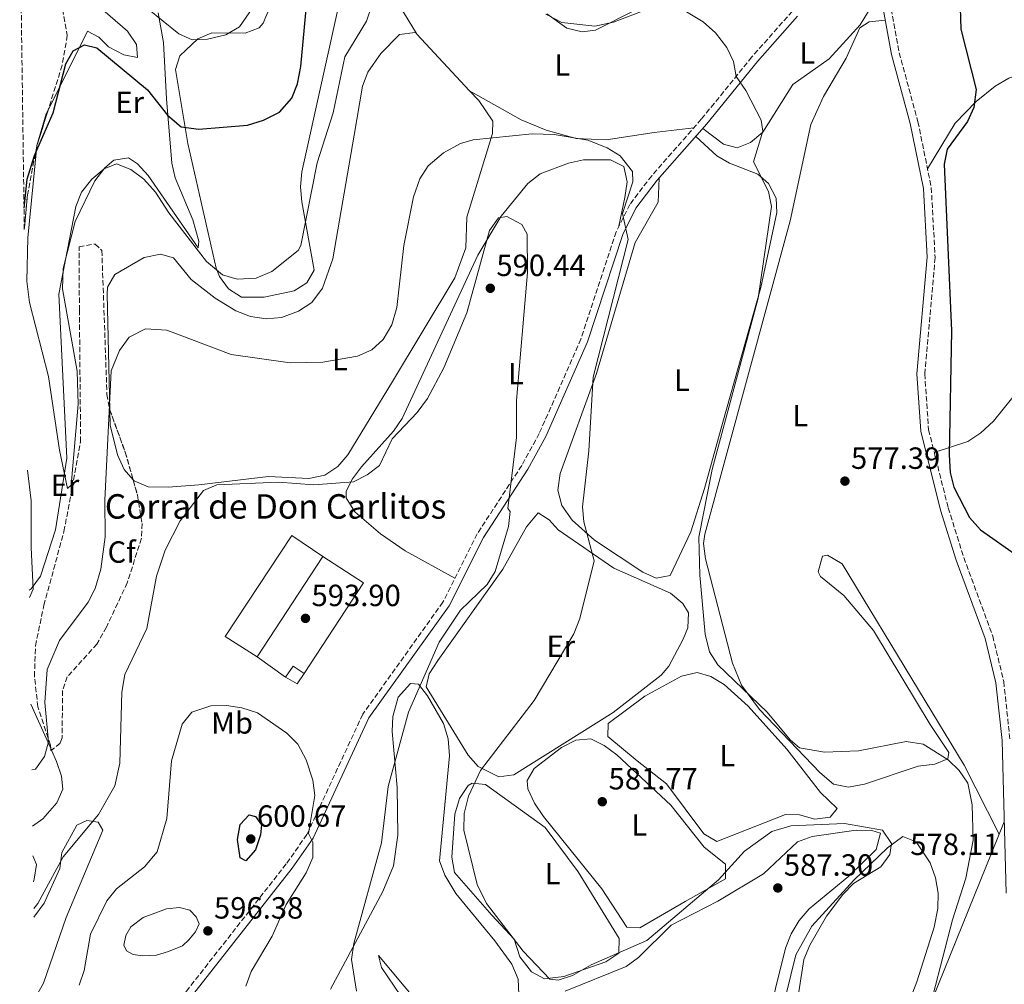
# Model space of a CAD drawing. Units: metres. Extents: x 598313 to 601796, y 4650468 to 4652829.
# Drawn here: x 598317 to 598639, y 4652130 to 4652445 of the extents above; entities that cross this region are included whole.
import ezdxf
from ezdxf.enums import TextEntityAlignment as Align

# ---------------------------------------------------------------- set-up
doc = ezdxf.new("R2010")
doc.units = ezdxf.units.M
doc.header["$MEASUREMENT"] = 0
doc.linetypes.add('DGN Style 3', pattern=[2.435890702152634, 1.739921930109024, -0.6959687720436097])
for name, color, linetype, lineweight in [('Balsa-alberca', 142, 'Continuous', 0), ('Camino', 7, 'DGN Style 3', 0), ('Cota de punto acotado terreno', 7, 'Continuous', 0), ('Curva de nivel directora', 30, 'Continuous', 30), ('Curva de nivel intermedia', 30, 'Continuous', 0), ('Edificio', 1, 'Continuous', 13), ('Etiqueta de uso rústico', 92, 'Continuous', 0), ('Etiqueta de zona arbolada', 92, 'Continuous', 0), ('Línea  de muro-pared o tapia', 1, 'Continuous', 13), ('Línea de cambio de uso (parcela vista)', 92, 'Continuous', 0), ('Margen derecho', 7, 'Continuous', 0), ('Punto acotado terreno (símbolo)', 7, 'Continuous', 0), ('Texto de Borda', 7, 'Continuous', 0), ('Zona arbolada', 92, 'DGN Style 3', 0)]:
    doc.layers.add(name, color=color, linetype=linetype, lineweight=lineweight)
doc.styles.add('Style-Arial', font='arial.ttf')

# ---------------------------------------------------------------- blocks, each defined once
blk = doc.blocks.new('5PATER')
at = {"layer": 'Punto acotado terreno (símbolo)', "linetype": 'Continuous', "lineweight": 0}
h = blk.add_hatch(color=51, dxfattribs=at)
edge = h.paths.add_edge_path()
edge.add_ellipse((0, 0), major_axis=(-0.1095731443231308, -0.1110710700762829), ratio=0.9994222409660317, start_angle=0, end_angle=360)

msp = doc.modelspace()

# ---------------------------------------------------------------- linework, layer by layer
at = {"layer": 'Balsa-alberca', "color": 142, "linetype": 'Continuous', "lineweight": 0, "elevation": 596.3800000000045, "flags": 128}
msp.add_lwpolyline([(598351.9100000003, 4652145.539999999), (598353.5599999996, 4652148.380000001), (598357.5800000001, 4652151.460000001), (598365.1500000004, 4652154.300000001), (598369.4100000003, 4652154.77), (598372.7300000006, 4652153.82), (598374.8600000005, 4652151.689999999), (598375.7999999998, 4652149.33), (598374.6200000001, 4652146.720000001), (598372.4900000002, 4652144.119999999), (598370.3600000005, 4652142.230000001), (598365.8600000005, 4652140.33), (598361.8399999999, 4652139.15), (598357.3499999996, 4652138.91), (598354.2699999996, 4652139.390000001), (598352.1399999997, 4652140.57), (598351.2000000002, 4652142.460000001), (598351.9100000003, 4652145.539999999)], close=True, dxfattribs=at)
msp.add_lwpolyline([(598351.9100000003, 4652145.539999999), (598351.2000000002, 4652142.460000001), (598352.1399999997, 4652140.57), (598354.2699999996, 4652139.390000001), (598357.3499999996, 4652138.91), (598361.8399999999, 4652139.15), (598365.8600000005, 4652140.33), (598370.3600000005, 4652142.230000001), (598372.4900000002, 4652144.119999999), (598374.6200000001, 4652146.720000001), (598375.7999999998, 4652149.33), (598374.8600000005, 4652151.689999999), (598372.7300000006, 4652153.82), (598369.4100000003, 4652154.77), (598365.1500000004, 4652154.300000001), (598357.5800000001, 4652151.460000001), (598353.5599999996, 4652148.380000001), (598351.9100000003, 4652145.539999999)], dxfattribs=at)
at = {"layer": 'Camino', "color": 7, "linetype": 'DGN Style 3', "lineweight": 0}
for points in [[(598595.7899999986, 4652466.360000002, 576.3699999999953), (598584.7299999989, 4652461.149999999, 577.479999999996), (598569.5100000018, 4652447.600000001, 577.7700000000041), (598556.3199999997, 4652432.63, 579.2500000000001), (598539.7699999983, 4652412.250000002, 580.6300000000049), (598523.5699999998, 4652393.800000003, 584.1999999999971), (598516.4200000018, 4652384.420000002, 585.5200000000042), (598511.9400000002, 4652375.480000001, 586.0800000000019), (598500.4699999993, 4652340.430000001, 587.7899999999935), (598486.8700000005, 4652309.600000003, 589.0800000000017), (598481.1499999984, 4652299.140000001, 589.4900000000054), (598466.6299999986, 4652276.830000003, 590.5800000000019), (598455.4100000003, 4652254.480000001, 591.1499999999943), (598429.2299999996, 4652217.880000001, 592.4400000000023), (598411.0100000006, 4652178.559999999, 595.75), (598404.2600000004, 4652168.960000001, 596.4499999999971), (598371.7600000009, 4652127.520000001, 597.4499999999971), (598360.870000001, 4652112.300000002, 600.1499999999943), (598350.3199999988, 4652098.930000001, 601.3500000000058), (598342.7800000017, 4652085.989999999, 602.3300000000017), (598336.9600000014, 4652077.760000002, 603.6499999999943), (598323.100000001, 4652060.300000003, 606.0899999999966)], [(598598.6999999988, 4652465.070000002, 576.2299999999959), (598604.3700000016, 4652434.010000002, 576.3899999999994), (598610.5100000016, 4652411.470000001, 576.3500000000058), (598614.8599999992, 4652389.940000002, 576.0200000000041), (598616.1199999999, 4652367.11, 575.6399999999994), (598612.7499999991, 4652329.080000003, 575.8300000000017), (598613.9800000007, 4652310.79, 575.979999999996), (598620.3900000012, 4652285.289999999, 576.1499999999943), (598625.4800000007, 4652269.039999999, 576.4900000000052), (598634.9299999988, 4652243.390000001, 576.6399999999995), (598638.5299999998, 4652228.510000004, 576.7700000000042), (598640.5500000003, 4652209.489999999, 577.6100000000007)]]:
    msp.add_polyline3d(points, dxfattribs=at)
at = {"layer": 'Curva de nivel directora', "color": 30, "linetype": 'Continuous', "lineweight": 30, "flags": 128}
for points, elevation in [([(598623.4199999999, 4652477.140000002), (598624.5399999997, 4652441.710000002), (598629.5300000008, 4652422.02), (598628.7599999999, 4652416.070000002), (598626.6499999998, 4652411.539999999), (598620.0999999985, 4652402.439999999), (598619.1199999994, 4652397.54), (598621.4899999987, 4652343.180000001), (598620.6500000005, 4652302.570000002), (598621.0599999996, 4652296.850000001), (598622.2699999987, 4652292.000000001), (598627.3699999994, 4652282.180000001), (598630.8999999987, 4652278.140000001), (598646.9999999988, 4652266.790000001)], 575.0000000000001), ([(598318.6299999984, 4652383.160000001), (598319.6399999986, 4652392.730000002), (598322.0500000004, 4652400.440000001), (598328.1700000004, 4652414.33), (598332.3099999999, 4652430.400000001), (598334.639999999, 4652434.65), (598338.4299999998, 4652436.61), (598342.3999999994, 4652435.58), (598358.9199999997, 4652421.920000001), (598365.5099999991, 4652413.600000001), (598369.919999999, 4652409.750000001), (598375.6999999993, 4652409.04), (598391.5800000002, 4652410.330000003), (598396.8699999986, 4652411.95), (598402.0399999986, 4652414.550000002), (598406.129999999, 4652419.180000001), (598407.9500000007, 4652423.820000002), (598409.0399999992, 4652429.480000001), (598412.9199999995, 4652471.640000001)], 575.0000000000001), ([(598391.0199999993, 4652170.01), (598389.230000001, 4652170.990000002), (598388.3899999984, 4652176.930000001), (598389.1999999997, 4652181.880000001), (598392.13, 4652185.039999999), (598394.1699999986, 4652184.439999999), (598396.1199999999, 4652181.690000001), (598395.8299999993, 4652178.480000001), (598394.1999999998, 4652173.539999999), (598391.0199999993, 4652170.01)], 600.0000000000007)]:
    msp.add_lwpolyline(points, dxfattribs=dict(at, elevation=elevation))
at = {"layer": 'Curva de nivel intermedia', "color": 30, "linetype": 'Continuous', "lineweight": 0, "flags": 128}
for points, elevation in [([(598320.3600000006, 4652258.399999999), (598320.9999999999, 4652258.84), (598323.9900000006, 4652263.02), (598328.9300000003, 4652278.099999999), (598332.6100000016, 4652301.539999999), (598329.9800000008, 4652355.099999998), (598335.6000000001, 4652383.739999999), (598337.4500000008, 4652388.4), (598340.740000001, 4652392.71), (598344.7700000011, 4652396.09), (598348.8400000012, 4652397.720000001), (598353.5100000006, 4652395.79), (598357.7300000006, 4652392.66), (598361.5800000018, 4652388.449999999), (598365.8700000012, 4652381.719999999), (598378.2200000006, 4652365.8), (598383.4599999997, 4652361.42), (598388.2200000007, 4652359.970000001), (598394.3800000009, 4652360.319999999), (598399.5799999998, 4652362.480000001), (598408.1200000006, 4652369.42), (598409.0000000012, 4652371.010000001), (598414.3700000001, 4652398), (598419.5900000016, 4652414.359999999), (598423.3399999999, 4652432.689999998), (598430.4099999998, 4652444.32), (598433.8400000008, 4652454.349999999)], 580.0000000000001), ([(598395.350000001, 4652451.66), (598388.9500000017, 4652442.409999999), (598384.4800000013, 4652439.869999999), (598378.5800000004, 4652438.390000001), (598373.5800000003, 4652438.249999999), (598369.1800000014, 4652440.149999999), (598358.9800000001, 4652448.42)], 570.0000000000001), ([(598488.9700000016, 4652446.56), (598494.2599999999, 4652443.88), (598505.0600000003, 4652442.689999999), (598511.130000001, 4652443.949999999), (598522.4800000014, 4652448.350000001)], 580.0000000000001), ([(598534.9500000014, 4652447.359999999), (598540.4200000009, 4652444.060000001), (598544.3800000016, 4652440.539999999), (598548.1500000001, 4652435.67), (598550.2700000014, 4652431.15), (598551.1400000008, 4652426.230000001), (598554.3400000016, 4652421.7), (598559.3600000018, 4652411.930000001), (598559.9100000017, 4652408.32), (598556.8499999995, 4652398.389999999), (598561.6700000007, 4652388.680000001), (598562.650000002, 4652383.789999999), (598558.3899999995, 4652353.8), (598543.2999999998, 4652297.8), (598538.9600000014, 4652275.74), (598539.2400000007, 4652263.270000001), (598541.0100000009, 4652244.039999999), (598542.4700000006, 4652238.24), (598545.2000000019, 4652234.039999999), (598561.2599999995, 4652218.49), (598568.7400000007, 4652209.539999999), (598571.880000001, 4652206.930000001), (598580.0000000015, 4652205.470000001), (598591.0900000002, 4652205.869999998), (598606.6800000007, 4652208.899999999), (598612.1900000003, 4652208.100000001), (598620.3399999999, 4652202.930000001), (598623.9600000008, 4652199.5), (598626.8300000008, 4652195.380000001), (598628.2300000022, 4652188.3), (598628.4900000015, 4652176.710000001), (598626.12, 4652164.27), (598621.8000000016, 4652150.730000001), (598615.5300000019, 4652126.279999998)], 580.0000000000001), ([(598321.1699999997, 4652199.710000001), (598322.35, 4652199.919999998), (598325.3000000004, 4652204.009999999), (598326.6399999993, 4652208.88), (598325.4300000002, 4652221.74), (598326.2300000002, 4652232.470000001), (598330.1999999998, 4652241.949999999), (598339.5300000019, 4652254.48), (598341.8099999994, 4652258.920000001), (598343.7500000017, 4652265.269999999), (598345.1399999999, 4652275.779999998), (598345.0199999991, 4652287.83), (598347.070000001, 4652330.02), (598349.7900000013, 4652336.720000001), (598352.9400000006, 4652341.01), (598358.3400000008, 4652343.770000001), (598365.2499999999, 4652343.359999999), (598386.2699999994, 4652335.449999998), (598405.5800000014, 4652332.680000001), (598416.2499999999, 4652332.859999998), (598427.5000000017, 4652334.880000001), (598432.2000000002, 4652336.929999999), (598435.9000000015, 4652340.279999999), (598438.7100000012, 4652345.109999999), (598440.4099999999, 4652350.710000001), (598442.6200000006, 4652370.970000001), (598445.8200000013, 4652386.909999999), (598447.8900000011, 4652392.800000001), (598450.5800000001, 4652396.999999999), (598455.5900000012, 4652401.279999999), (598461.1600000013, 4652404.289999999), (598465.2500000017, 4652405.499999999), (598484.5900000005, 4652407.48), (598491.7600000009, 4652407.23), (598502.7300000013, 4652405.380000001), (598509.0900000003, 4652402.929999999), (598513.3100000004, 4652400.31), (598517.28, 4652395.159999999), (598517.440000001, 4652391.859999998), (598514.0599999991, 4652381.470000001), (598515.9200000011, 4652372.970000001), (598504.4300000002, 4652327.980000001), (598503.0100000007, 4652303.949999998), (598500.9800000011, 4652285.650000001), (598501.4700000007, 4652280.689999999), (598504.8400000012, 4652267.929999999), (598500.1000000006, 4652249.09), (598498.1900000017, 4652244.170000001), (598485.1600000005, 4652222.330000001), (598467.7300000006, 4652199.46), (598463.7400000008, 4652191.05), (598462.3799999995, 4652185.439999999), (598462.240000001, 4652180.01), (598466.6399999998, 4652162.220000001), (598469.6900000009, 4652156.029999998), (598481.5599999996, 4652140.439999998), (598490.2700000001, 4652131.32), (598492.9900000005, 4652130.999999999), (598497.7300000011, 4652132.55), (598503.8100000009, 4652136.01), (598522.0099999999, 4652143.920000001), (598545.4000000008, 4652163.779999998), (598553.87, 4652173.15), (598562.850000001, 4652179.569999999), (598569.0400000003, 4652181.439999998), (598586.5400000017, 4652182.16), (598598.92, 4652180.01), (598601.8900000006, 4652175.66), (598601.3600000008, 4652172.039999999), (598598.3600000013, 4652168.020000001), (598589.49, 4652162.529999998), (598585.9800000006, 4652158.999999999), (598580.6600000008, 4652151.909999999), (598575.1800000002, 4652142.380000001), (598573.3000000004, 4652137.699999998), (598571.5900000005, 4652127.17)], 585), ([(598321.8, 4652154.42), (598323.13, 4652156.029999998), (598331.4300000014, 4652171.319999999), (598342.9300000014, 4652185.140000001), (598348.2700000014, 4652194.42), (598349.8800000006, 4652201.829999999), (598350.5600000002, 4652225.09), (598351.5900000005, 4652230.810000001), (598358.7000000007, 4652245.829999999), (598361.8900000004, 4652262.939999999), (598364.7100000011, 4652271.429999999), (598369.670000001, 4652281.06), (598377.2800000019, 4652290.990000002), (598381.570000001, 4652292.759999999), (598401.7600000014, 4652293.729999999), (598413.2600000014, 4652292.810000001), (598426.2500000001, 4652293.779999998), (598430.7000000003, 4652296.119999998), (598434.7000000014, 4652299.149999999), (598438.8000000007, 4652307.890000002), (598446.9900000005, 4652316.449999999), (598450.3400000009, 4652321.05), (598455.7099999997, 4652331.05), (598463.1799999997, 4652349.029999999), (598470.6200000007, 4652375.859999998), (598473.5599999999, 4652380), (598476.3099999992, 4652380.439999999), (598481.1500000006, 4652377.84), (598482.9500000001, 4652374.71), (598483.0300000004, 4652362.140000002), (598479.4100000017, 4652320.380000001), (598479.3800000004, 4652308.309999999), (598476.5500000007, 4652285.039999999), (598477.3999999999, 4652284.140000001), (598476.8700000002, 4652279.17), (598472.4800000003, 4652264.529999998), (598469.8300000017, 4652260.279999999), (598461.1900000004, 4652251.84), (598454.2300000001, 4652241.390000001), (598444.1900000018, 4652218.49), (598437.4999999999, 4652194.21), (598435.3899999998, 4652175.859999999), (598426.3500000007, 4652142.930000001), (598425.5100000004, 4652137.680000001), (598427.1799999999, 4652127.36)], 590.0000000000001), ([(598336.6500000006, 4652129.369999999), (598338.3000000002, 4652134.099999999), (598340.3400000009, 4652146.039999999), (598345.6400000005, 4652156.890000002), (598348.8000000011, 4652160.779999998), (598357.9200000007, 4652167.970000001), (598362.1600000008, 4652172.92), (598365.29, 4652183.800000001), (598366.8300000001, 4652202.679999999), (598370.260000001, 4652214.669999998), (598373.4300000005, 4652218.550000001), (598379.6500000011, 4652220.609999999), (598384.7699999996, 4652220.759999999), (598389.7899999998, 4652219.999999999), (598394.8600000015, 4652218.27), (598404.4400000015, 4652211.710000001), (598408.0199999999, 4652208.060000001), (598410.7699999993, 4652202.989999999), (598412.9599999997, 4652196.289999999), (598413.5499999998, 4652191.3), (598411.5600000005, 4652178.890000001), (598412.9800000021, 4652176.029999998), (598412.9800000021, 4652171.009999999), (598410.8000000005, 4652166.029999998), (598404.2200000001, 4652155.659999999), (598399.6100000012, 4652145.310000001), (598392.7699999993, 4652133.76), (598391.0900000007, 4652129.05)], 595.0000000000001)]:
    msp.add_lwpolyline(points, dxfattribs=dict(at, elevation=elevation))
at = {"layer": 'Edificio', "color": 51, "linetype": 'Continuous', "lineweight": 13, "extrusion": (0.004731904982324703, 0.007275082379062173, 0.9999623404166861), "elevation": 37275.41909026882, "flags": 128}
msp.add_lwpolyline([(598406.6295984121, 4652121.340887257), (598385.2682286703, 4652088.500018164)], dxfattribs=at)
at = {"layer": 'Edificio', "color": 51, "linetype": 'Continuous', "lineweight": 13, "extrusion": (0.01766931265837057, -0.006460858484494128, 0.9998230106863035), "elevation": -18886.89720834274, "flags": 128}
msp.add_lwpolyline([(4574798.301488841, 1035468.553999701), (4574802.587137946, 1035467.490932565), (4574801.501130478, 1035463.238664021)], dxfattribs=at)
at = {"layer": 'Edificio', "color": 51, "linetype": 'Continuous', "lineweight": 13, "extrusion": (0.01223599863983464, 0.02156950457905734, 0.9996924711177434), "elevation": 108265.4026598003, "flags": 128}
msp.add_lwpolyline([(1775001.326318005, -4340391.514876585), (1775001.683759077, -4340387.482366712), (1775006.041120665, -4340387.482366711)], dxfattribs=at)
at = {"layer": 'Edificio', "color": 1, "linetype": 'Continuous', "lineweight": 13}
for points in [[(598416.1600000003, 4652269.41, 598.1499999999943), (598394.7999999998, 4652236.57, 598.4900000000052), (598384.3300000001, 4652243.279999999, 597.9700000000012), (598406.1200000001, 4652276.310000001, 598.1699999999983)], [(598410.1200000001, 4652231.140000001, 597.1199999999953), (598407.8200000003, 4652227.810000001, 597.2200000000012), (598404.0300000003, 4652229.960000001, 597.2200000000012), (598406.5, 4652233.619999999, 597.1999999999971)]]:
    msp.add_polyline3d(points, close=True, dxfattribs=at)
at = {"layer": 'Edificio', "color": 51, "linetype": 'Continuous', "lineweight": 13}
msp.add_polyline3d([(598394.7999999998, 4652236.57, 598.4900000000052), (598384.3300000001, 4652243.279999999, 597.9700000000012), (598406.1200000001, 4652276.310000001, 598.1699999999983), (598416.1600000003, 4652269.41, 598.1499999999943)], dxfattribs=at)
at = {"layer": 'Línea  de muro-pared o tapia', "color": 1, "linetype": 'Continuous', "lineweight": 13, "extrusion": (0.07873978044415036, -0.03793671062845772, 0.9961731039143247), "elevation": -128777.7068190444, "flags": 128}
msp.add_lwpolyline([(4450924.000116884, 1474586.303968872), (4450922.065342491, 1474570.51489518), (4450886.90140993, 1474575.091438279)], dxfattribs=at)
at = {"layer": 'Línea  de muro-pared o tapia', "color": 1, "linetype": 'Continuous', "lineweight": 13, "extrusion": (0.04861055438995409, -0.0348121088259924, 0.9982109652177684), "elevation": -132269.9108765816, "flags": 128}
msp.add_lwpolyline([(4130763.110465451, 2218249.79101943), (4130763.110465451, 2218261.164119272)], dxfattribs=at)
at = {"layer": 'Línea de cambio de uso (parcela vista)', "color": 92, "linetype": 'Continuous', "lineweight": 0, "extrusion": (0.725827855595858, 0.6783847574661348, 0.1138773238126528), "elevation": 3590580.275765433, "flags": 128}
msp.add_lwpolyline([(2990346.367688781, -410976.6202939265), (2990346.07442054, -410976.287931851), (2990320.840880618, -410975.3199348552)], dxfattribs=at)
at = {"layer": 'Línea de cambio de uso (parcela vista)', "color": 92, "linetype": 'Continuous', "lineweight": 0, "extrusion": (-0.05477270308440198, 0.09013067010294114, 0.9944226532534458), "elevation": 387128.3693937762, "flags": 128}
msp.add_lwpolyline([(-2927560.247574222, -3644566.081049449), (-2927560.247574222, -3644566.163538599)], dxfattribs=at)
at = {"layer": 'Línea de cambio de uso (parcela vista)', "color": 92, "linetype": 'Continuous', "lineweight": 0, "extrusion": (-0.04320211091935221, 0.09682843096040053, 0.9943630285614299), "elevation": 425199.833183118, "flags": 128}
msp.add_lwpolyline([(-2441973.72103838, -3982099.848102718), (-2441973.72103838, -3982083.860037203)], dxfattribs=at)
at = {"layer": 'Línea de cambio de uso (parcela vista)', "color": 92, "linetype": 'Continuous', "lineweight": 0, "extrusion": (-0.04322133672083028, 0.09688656152594637, 0.9943565307512913), "elevation": 425458.7614525647, "flags": 128}
msp.add_lwpolyline([(-2441742.390682789, -3982198.056425082), (-2441742.390682789, -3982197.495580557)], dxfattribs=at)
at = {"layer": 'Línea de cambio de uso (parcela vista)', "color": 92, "linetype": 'Continuous', "lineweight": 0}
for points in [[(598594.1299999999, 4652462.980000001, 576.6000000000058), (598595.3399999999, 4652452.34, 577.5899999999965), (598594.3799999999, 4652447.560000001, 577.8899999999994), (598591.6900000004, 4652443.140000001, 578.029999999999), (598581.5300000003, 4652432.02, 578.2299999999959), (598569.6699999999, 4652423.66, 579.0099999999948), (598559.8200000003, 4652408.07, 580.9900000000052), (598555.79, 4652404.67, 581.1999999999971), (598551.4900000002, 4652402.869999999, 581.2899999999936), (598546.9900000002, 4652404.08, 581.2899999999936), (598540.2199999997, 4652409.199999999, 580.929999999993)], [(598326.4866000004, 4652415.2181, 575.267399999997), (598339.3499999996, 4652441.050000001, 575.2100000000064), (598343.0999999996, 4652439.109999999, 575.0899999999965), (598346.25, 4652435.930000001, 574.8899999999994), (598351.1799999997, 4652433.300000001, 574.279999999999), (598355.7000000002, 4652432.449999999, 573.6499999999943), (598355.3799999999, 4652436.720000001, 573.3500000000058), (598352.3799999999, 4652441.039999999, 573.0899999999965), (598339.4900000002, 4652452.359999999, 571.7700000000041), (598329.2685000002, 4652459.0888, 570.6254999999946)], [(598422.4299999997, 4652454.130000001, 576.8800000000047), (598409.3799999999, 4652395.119999999, 578.9900000000052), (598408.9199999999, 4652390.199999999, 579.1699999999983), (598409.3600000005, 4652385.230000001, 579.3600000000006), (598413.3899999997, 4652362.980000001, 580.9400000000023), (598411, 4652358.77, 581.279999999999), (598406.8499999996, 4652356.24, 581.5099999999948), (598397.0599999996, 4652354.16, 581.6199999999953), (598389.6100000005, 4652354.140000001, 582.0599999999977), (598385.3499999996, 4652356.800000001, 581.0800000000017), (598382.4400000004, 4652360.84, 579.4499999999971), (598381.3799999999, 4652363.640000001, 578.8099999999977), (598372.1399999997, 4652404.380000001, 573.8999999999943), (598368.04, 4652428.480000001, 570.6699999999983), (598369.5099999999, 4652432.939999999, 570.4900000000052), (598375.3600000005, 4652438.57, 570.6699999999983), (598379.9800000006, 4652440.5, 570.8000000000029), (598390.8600000005, 4652440.430000001, 571.1600000000036), (598395.3700000001, 4652442.15, 571.3899999999994), (598396.6699999999, 4652443.689999999, 571.4900000000052), (598398.8099999996, 4652448.5, 572.0800000000017)], [(598362.4500000002, 4652447.01, 569.929999999993), (598364.2000000002, 4652437.390000001, 572.0500000000029), (598365.1200000001, 4652418.880000001, 575.3500000000058), (598366.8899999997, 4652397.930000001, 576.5099999999948), (598368.0300000003, 4652393.140000001, 577.2700000000041), (598373.7599999999, 4652379.439999999, 579.8800000000047), (598375.7400000002, 4652372.4, 580.6300000000047), (598375.5099999999, 4652370.24, 580.9400000000023), (598359.2199999997, 4652393.869999999, 579.6699999999983), (598355.6900000004, 4652397.65, 579.3999999999943), (598352.7000000002, 4652399.640000001, 579.1900000000023), (598347.9900000002, 4652398.869999999, 578.9700000000012), (598345.0700000003, 4652396.41, 578.929999999993), (598341.7400000002, 4652392.140000001, 579.0099999999948), (598335.3200000003, 4652378.850000001, 579.529999999999), (598331.4000000004, 4652363.539999999, 579.8300000000017), (598331.2400000002, 4652356.83, 579.9499999999971), (598336, 4652329.960000001, 581.1999999999971), (598336.3300000001, 4652319.119999999, 581.2400000000052), (598334.0700000003, 4652292.710000001, 581.2100000000064), (598332.7800000003, 4652291.59, 581.2100000000064), (598330.1799999997, 4652304.09, 579.9700000000012), (598326.6799999997, 4652328.210000001, 579.570000000007), (598320.3799999999, 4652352.34, 577.8899999999994), (598319.5, 4652359.4, 577.4400000000023), (598319.8399999999, 4652373.529999999, 576.6300000000047), (598322.8049999997, 4652403.468, 575.4400000000023)], [(598446.7674000004, 4652440.3301, 582.6012999999948), (598441.6900000004, 4652448.689999999, 581.570000000007)], [(598489.3700000001, 4652446.65, 580.679999999993), (598495.8499999996, 4652442.050000001, 580.9799999999959), (598500.9100000003, 4652440.800000001, 581.1499999999943), (598505.2000000002, 4652441.380000001, 581.25), (598518.3700000001, 4652448.060000001, 579.4199999999983)], [(598637.0300000003, 4652178.630000001, 578.1499999999943), (598625.5899999999, 4652201.210000001, 578.3999999999943), (598610.6399999997, 4652225.850000001, 577.0899999999965), (598585.7199999997, 4652267.01, 576.6300000000047), (598580.9699999997, 4652269.779999999, 577.070000000007), (598579.3600000005, 4652269.5, 577.2700000000041), (598577.9699999997, 4652264.439999999, 577.8899999999994), (598578.7000000002, 4652262.810000001, 578.0500000000029), (598586.3499999996, 4652256.66, 577.8300000000017), (598596.0499999998, 4652245.210000001, 578.1399999999994), (598614.4500000002, 4652214.470000001, 579.8099999999977), (598620.5899999999, 4652205.4, 580.0500000000029), (598620.29, 4652203.24, 580.1300000000047), (598616.0700000003, 4652201.5, 580.6699999999983), (598610.6100000005, 4652200.939999999, 581.1300000000047), (598593.0099999999, 4652194.970000001, 581.070000000007), (598587.8700000001, 4652193.99, 581.1199999999953), (598582.9000000004, 4652195, 581.1600000000036), (598578.4800000006, 4652198.869999999, 580.779999999999), (598558.8099999996, 4652219.390000001, 578.6900000000023), (598552.8899999997, 4652227.41, 578.4499999999971), (598549.9100000003, 4652234.59, 578.5500000000029), (598541.1200000001, 4652268.609999999, 578.7299999999959), (598540.5099999999, 4652273.630000001, 578.8899999999994), (598540.9000000004, 4652276.65, 578.9499999999971), (598568.7400000002, 4652379.08, 578.529999999999), (598575.5700000003, 4652410.539999999, 577.6900000000023), (598579.6299999999, 4652419.640000001, 577.320000000007), (598587.0700000003, 4652432.25, 576.75), (598591.5, 4652442.180000001, 576.9100000000036), (598594.6200000001, 4652444.050000001, 576.7700000000041), (598599.7999999998, 4652444.66, 576.3300000000017)], [(598346.6577000003, 4652317.250200001, 586.145399999994), (598345.79, 4652355.119999999, 584.4100000000036), (598345.8600000005, 4652357.390000001, 584.3999999999943), (598348.29, 4652361.49, 584.3600000000006), (598357.9000000004, 4652367.09, 584.3399999999965), (598363.1699999999, 4652368.140000001, 584.3699999999953), (598367.4800000006, 4652366.970000001, 584.3399999999965), (598373.2400000002, 4652359.880000001, 584.0599999999977), (598381.0800000001, 4652353.75, 583.6900000000023), (598387.7599999999, 4652349.640000001, 583.4199999999983), (598392.5700000003, 4652347.77, 583.3300000000017), (598397.6699999999, 4652347, 583.3600000000006), (598402.6799999997, 4652347.470000001, 583.4400000000023), (598408.25, 4652349.539999999, 583.6399999999994), (598412.5599999996, 4652352.4, 583.8999999999943), (598416.1100000005, 4652357.08, 584.0599999999977), (598419.4600000001, 4652366.67, 583.9400000000023), (598426.4100000003, 4652407.08, 583.5200000000041), (598429.1100000005, 4652423.060000001, 582.2400000000052), (598430.8799999999, 4652427.640000001, 582.1499999999943), (598435.1299999999, 4652433.710000001, 582.1999999999971), (598441.2300000006, 4652439.960000001, 582.5599999999977), (598446.3300000001, 4652440.58, 582.3999999999943), (598446.7100000001, 4652440.41, 582.4199999999983), (598446.7674000004, 4652440.3301, 582.5298000000039)], [(598647.7202000003, 4652428.069900001, 573.8172999999952), (598640.2199999997, 4652425.699999999, 574.9900000000052), (598635.7599999999, 4652423.100000001, 575.6399999999994), (598629.5199999996, 4652418.109999999, 575.9100000000036), (598622.7000000002, 4652410.949999999, 575.8000000000029), (598613.6200000001, 4652396.07, 576.1199999999953)], [(598464.0895999996, 4652421.579600001, 583.8217000000004), (598467.0899999999, 4652418.34, 583.9900000000052), (598471.7000000002, 4652411.67, 584.820000000007), (598471.5999999996, 4652407.58, 585.4799999999959), (598463.25, 4652380.220000001, 588.6199999999953), (598462.8700000001, 4652370.220000001, 588.9499999999971), (598459.2800000003, 4652360.41, 588.3399999999965), (598439, 4652326.57, 587.070000000007), (598424.3499999996, 4652302.58, 588.3000000000029), (598421.0700000003, 4652298.77, 588.7299999999959), (598416.8499999996, 4652295.99, 589.0099999999948), (598411.6500000004, 4652294.859999999, 589.1399999999994), (598398.4400000004, 4652295.539999999, 589.1999999999971), (598375.6699999999, 4652292.84, 588.8000000000029), (598365.7100000001, 4652292.09, 587.9900000000052), (598359.1500000004, 4652292.199999999, 587.5), (598354.5599999996, 4652294.09, 587.320000000007), (598354.2718000002, 4652294.431500001, 587.303700000004)], [(598537.3200000003, 4652409.449999999, 581.179999999993), (598524.3300000001, 4652407.91, 583.9199999999983), (598508.7599999999, 4652405.550000001, 583.7200000000012), (598498.8899999997, 4652406, 583.929999999993), (598489.0899999999, 4652408.699999999, 584.1100000000006), (598480.9199999999, 4652412.09, 584.029999999999), (598464.0895999996, 4652421.579600001, 583.820000000007)], [(598322.8049999997, 4652403.468, 575.4400000000023), (598322.8300000001, 4652403.720000001, 575.429999999993), (598325.9000000004, 4652414.039999999, 575.2700000000041), (598326.4866000004, 4652415.2181, 575.267399999997)], [(598537.9500000002, 4652406.609999999, 581.429999999993), (598544.8399999999, 4652400.33, 581.8699999999953), (598548.9699999997, 4652397.859999999, 581.7200000000012), (598558.2599999999, 4652394.310000001, 580.429999999993), (598561.75, 4652391.26, 580.1699999999983), (598564.2199999997, 4652386.51, 580.1699999999983), (598564.4199999999, 4652381.77, 580.2100000000064), (598559.1699999999, 4652357.34, 580.6199999999953), (598546.7599999999, 4652313.27, 579.8899999999994), (598540.7699999996, 4652291.609999999, 580.8300000000017), (598536.3700000001, 4652277.470000001, 581.6699999999983), (598529.6299999999, 4652263.24, 582.5800000000017), (598525.0499999998, 4652262.34, 582.8600000000006), (598520.6500000004, 4652264.33, 583.1499999999943), (598504.9000000004, 4652274.710000001, 584.5099999999948), (598497.6600000003, 4652281.24, 586.3099999999977), (598494.25, 4652286.07, 586.8999999999943), (598492.8899999997, 4652291.029999999, 586.9400000000023), (598493.6900000004, 4652296.560000001, 586.820000000007), (598505.5899999999, 4652329.189999999, 585.5800000000017), (598518.2000000002, 4652371.980000001, 583.2200000000012), (598525.6500000004, 4652385.199999999, 584.0200000000041), (598525.9699999997, 4652392.970000001, 584.070000000007)], [(598459.3399999999, 4652262.310000001, 590.9499999999971), (598443.1100000005, 4652271.220000001, 592.25), (598435.0199999996, 4652276.76, 592.2700000000041), (598426.6900000004, 4652284, 591.7599999999948), (598423.7999999998, 4652288.58, 591.1699999999983), (598423.8300000001, 4652290.720000001, 590.9400000000023), (598425.8799999999, 4652294.76, 590.6399999999994), (598428.8399999999, 4652298.66, 590.3800000000047), (598439.3200000003, 4652310.369999999, 589.8300000000017), (598442.0700000003, 4652314.539999999, 589.7599999999948), (598466.8099999996, 4652367.83, 590.179999999993), (598474.3899999997, 4652380.560000001, 589.9799999999959), (598483.1399999997, 4652391.310000001, 589.5), (598487.1799999997, 4652394.4, 589.0399999999936), (598496.4000000004, 4652397.930000001, 587.9199999999983), (598501.3300000001, 4652399.01, 587.6600000000036), (598510.1600000003, 4652399.01, 587.2400000000052), (598514.4299999997, 4652396.77, 586.8999999999943), (598515.5800000001, 4652391.789999999, 587.1399999999994), (598514.7800000003, 4652386.74, 587.4700000000012), (598512.8600000005, 4652377.310000001, 585.9600000000064)], [(598671.5295000002, 4652383.770300001, 573.2100999999967), (598666.4699999997, 4652374.350000001, 574.1199999999953), (598646.4199999999, 4652330.100000001, 575.1100000000006), (598641.5199999996, 4652321.460000001, 575.279999999999), (598635.1399999997, 4652313.600000001, 575.4600000000064), (598631.04, 4652309.779999999, 575.5599999999977), (598626.8399999999, 4652307.02, 575.6699999999983), (598615.8499999996, 4652303.34, 576.029999999999)], [(598354.2718000002, 4652294.431500001, 587.303700000004), (598351.3700000001, 4652297.869999999, 587.1399999999994), (598349.1299999999, 4652302.66, 586.8899999999994), (598346.7699999996, 4652312.350000001, 586.3699999999953), (598346.6577000003, 4652317.250200001, 586.145399999994)], [(598319.8200000003, 4652297.560000001, 576.5899999999965), (598320.9600000001, 4652287.619999999, 577.8099999999977), (598320.9400000004, 4652272.369999999, 579.1900000000023), (598321.6500000004, 4652258.76, 579.7100000000064), (598320.4000000004, 4652256, 579.9900000000052)], [(598473.6699999999, 4652197.4, 585.8500000000058), (598466.9299999997, 4652200.789999999, 586.4799999999959), (598463.6100000005, 4652204.539999999, 586.9199999999983), (598449.9900000002, 4652226.810000001, 589.4199999999983), (598450.9699999997, 4652231.100000001, 589.4400000000023), (598453.7199999997, 4652235.470000001, 589.4100000000036), (598474.9900000002, 4652265.310000001, 589.4199999999983), (598482.7300000006, 4652279.09, 589.3699999999953), (598486.4900000002, 4652283.65, 588.8999999999943), (598490.0800000001, 4652281.34, 588.3099999999977), (598493.0099999999, 4652278.08, 587.8600000000006), (598511.2599999999, 4652265.609999999, 585.1000000000058), (598529.75, 4652257.380000001, 582.5200000000041), (598533.7599999999, 4652254.09, 582.4199999999983), (598535.5999999996, 4652251.01, 582.4799999999959), (598535.3899999997, 4652246.09, 582.3099999999977), (598533.8600000005, 4652242.41, 582.1999999999971), (598529.1600000003, 4652233.529999999, 582.1900000000023), (598526.7000000002, 4652230.680000001, 582.3000000000029), (598510.9600000001, 4652218.439999999, 584.0200000000041), (598478.5099999999, 4652198.08, 585.3999999999943), (598473.6699999999, 4652197.4, 585.8500000000058)], [(598576.8799999999, 4652183.560000001, 583.8999999999943), (598571.8200000003, 4652185.02, 583.4600000000064), (598567.2800000003, 4652185.050000001, 583.1600000000036), (598544.8899999997, 4652176.33, 582.4400000000023), (598540.5899999999, 4652178.800000001, 581.820000000007), (598528.4500000002, 4652195.07, 581.1100000000006), (598518.7999999998, 4652202.609999999, 581.3500000000058), (598509.2699999996, 4652210.59, 582.1600000000036), (598509.4000000004, 4652214.82, 582.1199999999953), (598521.3300000001, 4652223.730000001, 581.4900000000052), (598533.3399999999, 4652230.300000001, 581.2200000000012), (598538.4299999997, 4652231.470000001, 581.2299999999959), (598542.8899999997, 4652230.15, 581.1600000000036), (598547.2199999997, 4652227.560000001, 581.0399999999936), (598555.1200000001, 4652220.52, 580.8500000000058), (598567.7199999997, 4652206.4, 581.3899999999994), (598578.6500000004, 4652192.32, 582.8000000000029), (598584.1399999997, 4652187.09, 584.3999999999943), (598581.9000000004, 4652184.279999999, 584.320000000007), (598576.8799999999, 4652183.560000001, 583.8999999999943)], [(598418.6699999999, 4652128.039999999, 590.7299999999959), (598435.7699999996, 4652159.890000001, 589.4600000000064), (598439.2300000006, 4652168.359999999, 589.6699999999983), (598440.6699999999, 4652178.300000001, 589.9600000000064), (598440.4299999997, 4652193.949999999, 590.3999999999943), (598438.8600000005, 4652212.180000001, 590.8800000000047), (598439.0700000003, 4652217.109999999, 591.4900000000052), (598440.75, 4652223.41, 592.2200000000012), (598444.8700000001, 4652227.859999999, 591.3600000000006), (598447.4600000001, 4652227.720000001, 590.8000000000029), (598450.4100000003, 4652223.890000001, 590.3500000000058), (598455.5599999996, 4652214.810000001, 589.4900000000052), (598457.1299999999, 4652209.869999999, 589.1600000000036), (598457.5800000001, 4652204.24, 588.9199999999983), (598454.3200000003, 4652169.960000001, 587.9199999999983), (598455.9800000006, 4652165.289999999, 587.6199999999953), (598459.6600000003, 4652159.310000001, 587.1900000000023), (598472.3799999999, 4652143.859999999, 586.1499999999943), (598477.8799999999, 4652136.17, 586.1999999999971), (598479.9400000004, 4652131.350000001, 586.5399999999936), (598480.2100000001, 4652126.27, 587.0099999999948)], [(598519.6500000004, 4652148.119999999, 583.779999999999), (598515.5, 4652148.27, 583.4799999999959), (598507.2999999998, 4652160.84, 583.279999999999), (598488.29, 4652184.4, 583.2200000000012), (598485.2599999999, 4652188.77, 583.2299999999959), (598483.1799999997, 4652193.51, 583.25), (598482.9100000003, 4652196.189999999, 583.2599999999948), (598485.1900000004, 4652200.140000001, 583.2599999999948), (598494.1100000005, 4652207, 583.1499999999943), (598498.7699999996, 4652209.430000001, 583.029999999999), (598503.6799999997, 4652209.789999999, 582.8800000000047), (598508.0199999996, 4652207.699999999, 582.7100000000064), (598512.1500000004, 4652204.57, 582.5599999999977), (598529.7800000003, 4652188.109999999, 582.5599999999977), (598540.75, 4652174.380000001, 583.0200000000041), (598547.6399999997, 4652168.84, 584.679999999993), (598547.6299999999, 4652164.050000001, 584.9199999999983), (598534.54, 4652156.710000001, 584.929999999993), (598519.6500000004, 4652148.119999999, 583.779999999999)], [(598327.5849000001, 4652206.112299999, 586.3347000000067), (598329.2100000001, 4652202.470000001, 586.7599999999948), (598330.8300000001, 4652197.609999999, 586.75), (598331.2599999999, 4652193.42, 586.7200000000012), (598329.3200000003, 4652188.9, 586.7200000000012), (598324.79, 4652183.720000001, 586.6600000000036), (598321.4299999997, 4652181.300000001, 586.6300000000047)], [(598488.54, 4652131.390000001, 584.5), (598484.3200000003, 4652133.689999999, 584.7899999999936), (598480.4900000002, 4652138.630000001, 585.1600000000036), (598478.6200000001, 4652144.380000001, 585.1000000000058), (598471.3899999997, 4652152.220000001, 585.0800000000017), (598459.2000000002, 4652166.199999999, 585.3600000000006), (598458.3399999999, 4652171.130000001, 585.5800000000017), (598459.2699999996, 4652185.17, 585.6399999999994), (598460.8600000005, 4652190.369999999, 585.6399999999994), (598463.6699999999, 4652194.57, 585.6199999999953), (598464.9299999997, 4652195.369999999, 585.6199999999953), (598469.3600000005, 4652194.9, 585.5200000000041), (598488.7400000002, 4652180.850000001, 584.1199999999953), (598499.6200000001, 4652166.4, 584.1999999999971), (598512.9900000002, 4652144.57, 584.3800000000047), (598512.8700000001, 4652139.83, 584.4400000000023), (598508.5800000001, 4652136.939999999, 584.4499999999971), (598494.9000000004, 4652132.17, 584.4900000000052), (598488.54, 4652131.390000001, 584.5)], [(598321.8399999999, 4652151.529999999, 591.6900000000023), (598325.1699999999, 4652156.119999999, 591.5899999999965), (598330.29, 4652167.49, 590.8500000000058), (598331.0099999999, 4652172.720000001, 590.8500000000058), (598335.9000000004, 4652181.630000001, 590.6699999999983), (598339.1100000005, 4652183.15, 590.6699999999983), (598342.8200000003, 4652182.619999999, 590.8500000000058), (598344.3499999996, 4652179.970000001, 591.2200000000012), (598332.4299999997, 4652151.49, 593.070000000007), (598324.9600000001, 4652129.960000001, 593.779999999999), (598322.2100000001, 4652124.930000001, 593.7899999999936)], [(598495.2699999996, 4652127.380000001, 587.6999999999971), (598515.25, 4652135.41, 587.3600000000006), (598519.2400000002, 4652138.34, 587.279999999999), (598529.9800000006, 4652148.949999999, 587.0500000000029), (598545.1799999997, 4652156.83, 587.3000000000029), (598560.1100000005, 4652165.689999999, 588.1199999999953), (598571.1699999999, 4652176.15, 586.9400000000023), (598575.9600000001, 4652177.890000001, 586.6399999999994), (598590.3700000001, 4652179.980000001, 585.9799999999959), (598595.4400000004, 4652179.92, 585.9400000000023), (598598.3300000001, 4652178.970000001, 585.8800000000047), (598596.8300000001, 4652173.699999999, 585.2599999999948), (598587.9800000006, 4652164.949999999, 586.4799999999959), (598575.0300000003, 4652154.310000001, 587.6999999999971), (598571.7400000002, 4652150.449999999, 587.7100000000064), (598569.1500000004, 4652146.130000001, 587.5), (598567.29, 4652141.439999999, 587.4600000000064), (598560.6799999997, 4652115.109999999, 588.7100000000064)], [(598570.7199999997, 4652026.76, 581.6600000000036), (598578.7199999997, 4652041.33, 581.6000000000058), (598595.1500000004, 4652072.77, 580), (598609.3399999999, 4652110.26, 579.0599999999977), (598638.6699999999, 4652182.66, 578.0899999999965)], [(598565.8600000005, 4652119.730000001, 585.6900000000023), (598570.6699999999, 4652139.25, 585.7299999999959), (598575.8700000001, 4652148.58, 585.570000000007), (598589.5700000003, 4652163.67, 585.0599999999977), (598600.6200000001, 4652174.24, 584.9799999999959), (598605.6100000005, 4652177.930000001, 584.8600000000006), (598609.9500000002, 4652176.199999999, 584.3500000000058), (598614.5099999999, 4652169.350000001, 583.9700000000012), (598616.29, 4652164.369999999, 583.8000000000029), (598617.0599999996, 4652159.380000001, 583.6499999999943), (598616.9500000002, 4652154.430000001, 583.4900000000052), (598615.7699999996, 4652148.32, 583.2400000000052), (598610.1399999997, 4652130.430000001, 582.1600000000036), (598582.7400000002, 4652059.680000001, 582.7100000000064)], [(598321.5599999996, 4652171.59, 588.6399999999994), (598322.75, 4652168.730000001, 588.6399999999994), (598321.9800000006, 4652163.960000001, 588.820000000007), (598321.6799999997, 4652163.08, 588.8500000000058)], [(598454.6399999997, 4652112.689999999, 588.4400000000023), (598450.9699999997, 4652114.34, 589.1199999999953), (598447.4900000002, 4652117.9, 589.6199999999953), (598443.5999999996, 4652122.91, 589.2200000000012), (598435.3700000001, 4652135.08, 589.3600000000006), (598434.4100000003, 4652138.99, 588.9799999999959), (598446.6799999997, 4652124.310000001, 587.5800000000017), (598454.5999999996, 4652113.109999999, 588.3800000000047), (598454.6399999997, 4652112.689999999, 588.4400000000023)]]:
    msp.add_polyline3d(points, dxfattribs=at)
at = {"layer": 'Margen derecho', "color": 7, "linetype": 'Continuous', "lineweight": 0}
for points in [[(598596.2699999991, 4652463.980000001, 576.3699999999953), (598601.8500000003, 4652433.440000001, 576.3899999999994), (598607.9899999984, 4652410.870000003, 576.3500000000058), (598612.2799999998, 4652389.609999999, 576.0200000000041), (598613.5300000014, 4652367.15, 575.6399999999994), (598610.1600000008, 4652329.109999999, 575.8300000000017), (598611.4200000014, 4652310.38, 575.979999999996), (598617.899999999, 4652284.580000003, 576.1499999999943), (598623.030000001, 4652268.210000002, 576.4900000000052), (598632.4499999977, 4652242.640000002, 576.6399999999995), (598635.9799999994, 4652228.07, 576.7700000000042), (598637.9599999997, 4652209.320000002, 577.6100000000007), (598639.2800000008, 4652159.360000002, 578.5099999999948)], [(598323.1599999992, 4652056.609999999, 606.3800000000047), (598323.2300000006, 4652056.670000004, 606.3699999999955), (598338.839999999, 4652076.350000003, 603.6499999999943), (598344.7600000021, 4652084.720000001, 602.3300000000017), (598352.2600000012, 4652097.600000003, 601.3500000000058), (598362.7499999986, 4652110.890000002, 600.1499999999943), (598373.6400000006, 4652126.11, 597.4499999999971), (598406.1400000001, 4652167.56, 596.4499999999971), (598413.0500000013, 4652177.38, 595.75), (598431.2600000014, 4652216.690000001, 592.4400000000023), (598457.4299999987, 4652253.260000004, 591.1499999999943), (598468.6700000016, 4652275.66, 590.5800000000019), (598483.1700000013, 4652297.930000002, 589.4900000000054), (598488.9800000006, 4652308.57, 589.0800000000017), (598502.6599999998, 4652339.580000003, 587.7899999999935), (598514.1199999995, 4652374.590000001, 586.0800000000019), (598518.4200000024, 4652383.170000002, 585.5200000000042), (598525.3899999993, 4652392.31, 584.1999999999971), (598541.5699999998, 4652410.730000001, 580.6300000000049), (598558.1200000013, 4652431.11, 579.2500000000001), (598571.1799999992, 4652445.940000002, 577.7700000000041)]]:
    msp.add_polyline3d(points, dxfattribs=at)
at = {"layer": 'Zona arbolada', "color": 92, "linetype": 'DGN Style 3', "lineweight": 0, "extrusion": (0.01130000779768494, 0.03606481464567091, 0.9992855642749702), "elevation": 175124.0281645254, "flags": 128}
msp.add_lwpolyline([(820079.1138041597, -4615166.746553418), (820079.1138041598, -4615154.424382138)], dxfattribs=at)
at = {"layer": 'Zona arbolada', "color": 92, "linetype": 'DGN Style 3', "lineweight": 0, "extrusion": (0.188307947030528, -0.009375782434683561, 0.9820652787818566), "elevation": 69614.01615986197, "flags": 128}
msp.add_lwpolyline([(4676400.909967138, -359551.0492646808), (4676400.861280603, -359551.0365378349), (4676384.860239104, -359548.758518812), (4676373.562950147, -359548.2811695918)], dxfattribs=at)
at = {"layer": 'Zona arbolada', "color": 92, "linetype": 'DGN Style 3', "lineweight": 0, "extrusion": (-0.5244044295212483, -0.08999951133455768, 0.8466995230056736), "elevation": -731986.7086444665, "flags": 128}
msp.add_lwpolyline([(-4484069.44395373, 1165929.475366798), (-4484054.978159555, 1165932.597504479), (-4484045.666141378, 1165933.77986471)], dxfattribs=at)
at = {"layer": 'Zona arbolada', "color": 92, "linetype": 'DGN Style 3', "lineweight": 0, "extrusion": (-0.5005986593771365, 0.319235717598301, 0.8046673466963299), "elevation": 1186100.798132378, "flags": 128}
msp.add_lwpolyline([(-4244206.996417575, -1606514.806374924), (-4244206.796205374, -1606514.890757294), (-4244207.303671373, -1606515.384756282)], dxfattribs=at)
at = {"layer": 'Zona arbolada', "color": 92, "linetype": 'DGN Style 3', "lineweight": 0}
for points in [[(598318.7300000006, 4652376.289999999, 575.8399999999965), (598317.2199999997, 4652485.4, 561.9799999999959), (598317.4699999997, 4652485.619999999, 561.9900000000052), (598321.9299999997, 4652488.130000001, 562.070000000007), (598326.3200000003, 4652488.76, 562.1600000000036), (598329.3200000003, 4652487.779999999, 562.2200000000012), (598333.5, 4652485.199999999, 562.4499999999971), (598345.7100000001, 4652475.380000001, 564.6199999999953), (598342.0599999996, 4652471.359999999, 567.429999999993), (598336.3799999999, 4652471.390000001, 567.9900000000052), (598330.2400000002, 4652473.57, 568.2400000000052), (598327.7000000002, 4652472.33, 568.7700000000041), (598329.4199999999, 4652457.810000001, 572.070000000007), (598332.7599999999, 4652439.67, 574.2299999999959), (598331.0899999999, 4652429.91, 574.2700000000041), (598322.79, 4652403.42, 575.320000000007), (598319.7599999999, 4652387.550000001, 575.75)], [(598330.4500000002, 4652208.41, 587.9799999999959), (598327.4199999999, 4652205.980000001, 587.0599999999977), (598327.25, 4652207.730000001, 586.2599999999948), (598323.1500000004, 4652220.279999999, 584.7400000000052), (598322.04, 4652230.220000001, 583.6999999999971), (598322.3700000001, 4652240.230000001, 582.7700000000041), (598325.1200000001, 4652253.449999999, 582.1100000000006), (598331.6799999997, 4652277.609999999, 581.779999999999), (598337.1100000005, 4652306.880000001, 581.8099999999977), (598336.7199999997, 4652349.810000001, 581.4400000000023), (598336.5999999996, 4652370.59, 582.0800000000017), (598341.8700000001, 4652371.480000001, 583.2299999999959), (598344.04, 4652369.369999999, 583.7400000000052), (598345.7100000001, 4652322.369999999, 584.5200000000041), (598346.5700000003, 4652317.49, 584.8399999999965), (598351.7100000001, 4652303.439999999, 586.529999999999), (598355.6600000003, 4652289.550000001, 587.5), (598357.1699999999, 4652280.210000001, 587.8600000000006), (598356.9600000001, 4652275.350000001, 587.8999999999943), (598352.3499999996, 4652260.83, 587.8399999999965), (598345.5599999996, 4652246.310000001, 588.429999999993), (598342.4299999997, 4652240.800000001, 588.5399999999936), (598332.7599999999, 4652230.08, 588.3800000000047), (598331.25, 4652225.600000001, 588.3099999999977), (598331.04, 4652210.140000001, 588.0200000000041)]]:
    msp.add_polyline3d(points, close=True, dxfattribs=at)
for points in [[(598329.2685000002, 4652459.0888, 571.7793999999994), (598329.4199999999, 4652457.810000001, 572.070000000007), (598332.7599999999, 4652439.67, 574.2299999999959), (598331.0899999999, 4652429.91, 574.2700000000041), (598326.4866000004, 4652415.2181, 574.8524000000034)], [(598327.3576999997, 4652206.6216, 586.7666999999929), (598327.25, 4652207.730000001, 586.2599999999948), (598323.1500000004, 4652220.279999999, 584.7400000000052), (598322.04, 4652230.220000001, 583.6999999999971), (598322.3700000001, 4652240.230000001, 582.7700000000041), (598325.1200000001, 4652253.449999999, 582.1100000000006), (598331.6799999997, 4652277.609999999, 581.779999999999), (598337.1100000005, 4652306.880000001, 581.8099999999977), (598336.7199999997, 4652349.810000001, 581.4400000000023), (598336.5999999996, 4652370.59, 582.0800000000017), (598341.8700000001, 4652371.480000001, 583.2299999999959), (598344.04, 4652369.369999999, 583.7400000000052), (598345.7100000001, 4652322.369999999, 584.5200000000041), (598346.5700000003, 4652317.49, 584.8399999999965), (598346.6577000003, 4652317.250200001, 584.8687999999966)], [(598354.2718000002, 4652294.431500001, 587.1591000000044), (598355.6600000003, 4652289.550000001, 587.5), (598357.1699999999, 4652280.210000001, 587.8600000000006), (598356.9600000001, 4652275.350000001, 587.8999999999943), (598352.3499999996, 4652260.83, 587.8399999999965), (598345.5599999996, 4652246.310000001, 588.429999999993), (598342.4299999997, 4652240.800000001, 588.5399999999936), (598332.7599999999, 4652230.08, 588.3800000000047), (598331.25, 4652225.600000001, 588.3099999999977), (598331.04, 4652210.140000001, 588.0200000000041), (598330.4500000002, 4652208.41, 587.9799999999959), (598327.5849000001, 4652206.112299999, 587.1101000000053)]]:
    msp.add_polyline3d(points, dxfattribs=at)

# ---------------------------------------------------------------- block references
at = {"layer": 'Punto acotado terreno (símbolo)', "color": 7, "linetype": 'Continuous', "lineweight": 0, "xscale": 10, "yscale": 10, "zscale": 10}
for p in [(598470.8900000011, 4652357.030000002, 590.4400000000028), (598586.6700000013, 4652294.030000002, 577.39), (598410.53, 4652249.180000001, 593.8999999999946), (598507.4400000008, 4652189.280000002, 581.7700000000041), (598392.670000001, 4652177.100000001, 600.6600000000036), (598564.7499999986, 4652161.100000002, 587.3000000000029), (598378.670000002, 4652147.09, 596.3800000000051)]:
    msp.add_blockref('5PATER', p, dxfattribs=at)

# ---------------------------------------------------------------- texts
at = {"layer": 'Cota de punto acotado terreno', "color": 7, "linetype": 'Continuous', "lineweight": 0, "style": 'Style-Arial'}
for s, p in [('590.44', (598472.870000002, 4652361.030000002, 590.4400000000023)), ('577.39', (598588.6499999977, 4652298.030000002, 577.3899999999994)), ('593.90', (598412.5100000009, 4652253.180000001, 593.8999999999943)), ('581.77', (598509.4899999985, 4652193.28, 581.7700000000041)), ('600.67', (598394.7199999989, 4652181.100000002, 600.6600000000036)), ('578.11', (598607.9899999987, 4652171.859999999, 578.1100000000006)), ('587.30', (598566.7299999993, 4652165.100000002, 587.3000000000029)), ('596.38', (598380.6599999993, 4652151.09, 596.3800000000047))]:
    msp.add_text(s, height=7.000000000000002, dxfattribs=at).set_placement(p)
at = {"layer": 'Etiqueta de uso rústico', "color": 92, "linetype": 'Continuous', "lineweight": 0, "style": 'Style-Arial'}
for s, p in [('L', (598574.3414203791, 4652433.930009999, 578.3800000000047)), ('L', (598494.3714203787, 4652430.010010001, 582.1199999999953)), ('Er', (598353.1654566078, 4652417.800010001, 576.5599999999977)), ('L', (598421.8014203791, 4652333.770009998, 584.9900000000052)), ('L', (598479.2614203811, 4652329.130009999, 590.0800000000017)), ('L', (598533.4814203798, 4652327.010010001, 582.1900000000023)), ('L', (598572.0914203782, 4652315.44001, 577.5500000000029)), ('Er', (598332.0354566087, 4652292.69001, 579.3600000000006)), ('Er', (598493.9054566105, 4652240.080010001, 585.6100000000006)), ('Mb', (598386.5602462416, 4652215.020009998, 595.5899999999965)), ('L', (598548.2214203809, 4652204.360009998, 581.1499999999943)), ('L', (598519.5514203804, 4652181.680009997, 582.529999999999)), ('L', (598491.1914203804, 4652165.750009998, 584.3999999999943))]:
    msp.add_text(s, height=7.000000000000002, dxfattribs=at).set_placement(p, align=Align.MIDDLE_CENTER)
at = {"layer": 'Etiqueta de zona arbolada', "color": 92, "linetype": 'Continuous', "lineweight": 0, "style": 'Style-Arial'}
msp.add_text('Cf', height=7.000000000000002, dxfattribs=at).set_placement((598350.4994962425, 4652270.85001, 586.0399999999936), align=Align.MIDDLE_CENTER)
at = {"layer": 'Texto de Borda', "color": 7, "linetype": 'Continuous', "lineweight": 0, "style": 'Style-Arial'}
msp.add_text('Corral de Don Carlitos', height=8, dxfattribs=at).set_placement((598345.0199999998, 4652281.760000002, 584.9799999999959))

doc.saveas('drawing.dxf')
